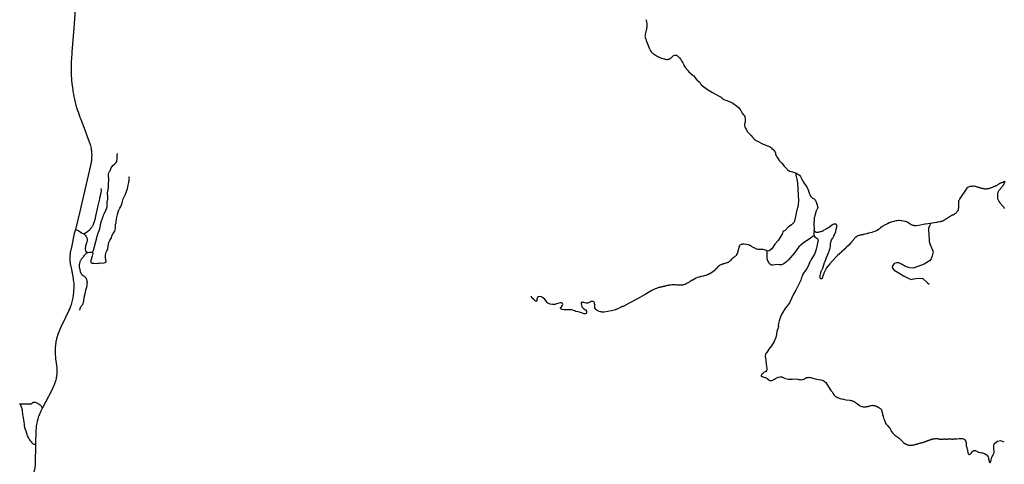
# Model space of a CAD drawing. Units: inches. Extents: x 2371559 to 2721743, y 1420100 to 1669338.
# Drawn here: x 2514654 to 2542107, y 1539006 to 1551397 of the extents above; entities that cross this region are included whole.
import ezdxf

# ---------------------------------------------------------------- set-up
doc = ezdxf.new("R2010")
doc.units = ezdxf.units.IN
doc.header["$MEASUREMENT"] = 0
doc.layers.add('Roads', color=32, linetype='Continuous')

msp = doc.modelspace()

# ---------------------------------------------------------------- linework, layer by layer
at = {"layer": 'Roads'}
for points in [[(2516203, 1551672, 0), (2516164, 1551159, 0), (2516127, 1550721, 0), (2516111, 1550488, 0), (2516109, 1550450, 0), (2516092, 1550221, 0), (2516089, 1550163, 0), (2516086, 1550033, 0), (2516089, 1549920, 0), (2516090, 1549848, 0), (2516095, 1549747, 0), (2516100, 1549690, 0), (2516114, 1549558, 0), (2516122, 1549505, 0), (2516131, 1549444, 0), (2516139, 1549397, 0), (2516153, 1549317, 0), (2516164, 1549261, 0), (2516182, 1549178, 0), (2516203, 1549089, 0), (2516223, 1549013, 0), (2516247, 1548922, 0), (2516266, 1548870, 0), (2516290, 1548802, 0), (2516315, 1548732, 0), (2516335, 1548679, 0), (2516348, 1548642, 0), (2516378, 1548567, 0), (2516442, 1548404, 0), (2516566, 1548067, 0), (2516582, 1548025, 0), (2516594, 1547991, 0), (2516609, 1547946, 0), (2516617, 1547916, 0), (2516627, 1547882, 0), (2516635, 1547844, 0), (2516642, 1547807, 0), (2516648, 1547774, 0), (2516654, 1547744, 0), (2516655, 1547714, 0), (2516659, 1547672, 0), (2516661, 1547630, 0), (2516660, 1547565, 0), (2516657, 1547513, 0), (2516656, 1547493, 0), (2516653, 1547461, 0), (2516650, 1547439, 0), (2516646, 1547411, 0), (2516639, 1547377, 0), (2516620, 1547299, 0), (2516412, 1546411, 0), (2516326, 1546051, 0), (2516206, 1545553, 0)], [(2532116, 1551402, 0), (2532120, 1551388, 0), (2532125, 1551364, 0), (2532128, 1551349, 0), (2532132, 1551324, 0), (2532135, 1551308, 0), (2532139, 1551277, 0), (2532141, 1551262, 0), (2532141, 1551240, 0), (2532141, 1551230, 0), (2532139, 1551204, 0), (2532138, 1551191, 0), (2532133, 1551159, 0), (2532129, 1551146, 0), (2532110, 1551060, 0), (2532105, 1551037, 0), (2532103, 1551022, 0), (2532099, 1551005, 0), (2532096, 1550990, 0), (2532089, 1550960, 0), (2532088, 1550934, 0), (2532089, 1550924, 0), (2532095, 1550893, 0), (2532099, 1550883, 0), (2532103, 1550872, 0), (2532120, 1550833, 0), (2532124, 1550821, 0), (2532216, 1550581, 0), (2532221, 1550569, 0), (2532233, 1550545, 0), (2532244, 1550526, 0), (2532263, 1550500, 0), (2532270, 1550492, 0), (2532279, 1550484, 0), (2532308, 1550458, 0), (2532327, 1550444, 0), (2532357, 1550423, 0), (2532369, 1550416, 0), (2532403, 1550398, 0), (2532413, 1550387, 0), (2532423, 1550380, 0), (2532434, 1550374, 0), (2532445, 1550369, 0), (2532454, 1550365, 0), (2532464, 1550362, 0), (2532540, 1550328, 0), (2532554, 1550324, 0), (2532581, 1550315, 0), (2532609, 1550310, 0), (2532634, 1550302, 0), (2532648, 1550298, 0), (2532662, 1550294, 0), (2532689, 1550292, 0), (2532701, 1550292, 0), (2532718, 1550292, 0), (2532735, 1550295, 0), (2532761, 1550299, 0), (2532769, 1550304, 0), (2532787, 1550316, 0), (2532795, 1550320, 0), (2532841, 1550356, 0), (2532849, 1550361, 0), (2532878, 1550390, 0), (2532893, 1550400, 0), (2532917, 1550406, 0), (2532943, 1550411, 0), (2532965, 1550404, 0), (2532972, 1550400, 0), (2532984, 1550392, 0), (2532990, 1550388, 0), (2533003, 1550378, 0), (2533049, 1550338, 0), (2533079, 1550297, 0), (2533087, 1550286, 0), (2533128, 1550226, 0), (2533143, 1550192, 0), (2533158, 1550158, 0), (2533169, 1550136, 0), (2533180, 1550112, 0), (2533183, 1550106, 0), (2533200, 1550082, 0), (2533216, 1550059, 0), (2533243, 1550025, 0), (2533250, 1550016, 0), (2533272, 1549989, 0), (2533280, 1549980, 0), (2533313, 1549944, 0), (2533427, 1549846, 0), (2533447, 1549829, 0), (2533482, 1549787, 0), (2533535, 1549724, 0), (2533597, 1549661, 0), (2533615, 1549646, 0), (2533626, 1549639, 0), (2533637, 1549612, 0), (2533651, 1549588, 0), (2533657, 1549580, 0), (2533664, 1549574, 0), (2533691, 1549553, 0), (2533828, 1549456, 0), (2533972, 1549365, 0), (2534134, 1549277, 0), (2534196, 1549247, 0), (2534213, 1549236, 0), (2534227, 1549217, 0), (2534235, 1549208, 0), (2534254, 1549191, 0), (2534275, 1549180, 0), (2534288, 1549176, 0), (2534335, 1549157, 0), (2534366, 1549148, 0), (2534479, 1549101, 0), (2534542, 1549068, 0), (2534635, 1548993, 0), (2534695, 1548946, 0), (2534736, 1548904, 0), (2534758, 1548863, 0), (2534799, 1548791, 0), (2534819, 1548768, 0), (2534831, 1548756, 0), (2534848, 1548737, 0), (2534859, 1548724, 0), (2534869, 1548701, 0), (2534876, 1548671, 0), (2534877, 1548654, 0), (2534883, 1548607, 0), (2534879, 1548539, 0), (2534871, 1548510, 0), (2534867, 1548498, 0), (2534861, 1548473, 0), (2534861, 1548447, 0), (2534869, 1548412, 0), (2534883, 1548386, 0), (2534887, 1548378, 0), (2534907, 1548344, 0), (2534941, 1548285, 0), (2534964, 1548257, 0), (2535007, 1548211, 0), (2535048, 1548169, 0), (2535080, 1548136, 0), (2535104, 1548103, 0), (2535113, 1548093, 0), (2535116, 1548088, 0), (2535140, 1548059, 0), (2535158, 1548045, 0), (2535182, 1548031, 0), (2535203, 1548020, 0), (2535385, 1547931, 0), (2535508, 1547884, 0), (2535577, 1547852, 0), (2535621, 1547819, 0), (2535629, 1547811, 0), (2535658, 1547780, 0), (2535691, 1547745, 0), (2535721, 1547706, 0), (2535728, 1547674, 0), (2535729, 1547643, 0), (2535742, 1547613, 0), (2535768, 1547572, 0), (2535786, 1547545, 0), (2535800, 1547523, 0), (2535829, 1547477, 0), (2535899, 1547396, 0), (2535973, 1547317, 0), (2536025, 1547256, 0), (2536032, 1547248, 0), (2536051, 1547229, 0), (2536064, 1547216, 0), (2536086, 1547196, 0), (2536099, 1547190, 0), (2536128, 1547176, 0), (2536157, 1547165, 0), (2536198, 1547154, 0), (2536257, 1547135, 0), (2536283, 1547126, 0)], [(2516683, 1544913, 0), (2516710, 1544971, 0), (2516800, 1545316, 0), (2516803, 1545328, 0), (2516805, 1545340, 0), (2516837, 1545446, 0), (2516841, 1545458, 0), (2516848, 1545474, 0), (2516854, 1545488, 0), (2516859, 1545498, 0), (2516864, 1545509, 0), (2516869, 1545520, 0), (2516876, 1545536, 0), (2516881, 1545547, 0), (2516884, 1545557, 0), (2516887, 1545570, 0), (2516889, 1545584, 0), (2516891, 1545597, 0), (2516895, 1545614, 0), (2516897, 1545624, 0), (2516900, 1545638, 0), (2516902, 1545650, 0), (2516905, 1545666, 0), (2516907, 1545677, 0), (2516909, 1545689, 0), (2516911, 1545700, 0), (2516913, 1545710, 0), (2516915, 1545721, 0), (2516917, 1545732, 0), (2516920, 1545742, 0), (2516923, 1545754, 0), (2516927, 1545766, 0), (2516931, 1545779, 0), (2516935, 1545791, 0), (2516939, 1545802, 0), (2516943, 1545812, 0), (2516951, 1545832, 0), (2516955, 1545844, 0), (2516959, 1545855, 0), (2516964, 1545866, 0), (2516971, 1545882, 0), (2516976, 1545898, 0), (2516980, 1545909, 0), (2516983, 1545920, 0), (2516989, 1545937, 0), (2516993, 1545951, 0), (2516996, 1545964, 0), (2517001, 1545980, 0), (2517009, 1545996, 0), (2517015, 1546006, 0), (2517020, 1546015, 0), (2517025, 1546024, 0), (2517030, 1546032, 0), (2517036, 1546044, 0), (2517042, 1546056, 0), (2517048, 1546069, 0), (2517053, 1546083, 0), (2517057, 1546096, 0), (2517061, 1546105, 0), (2517066, 1546115, 0), (2517071, 1546125, 0), (2517077, 1546136, 0), (2517082, 1546148, 0), (2517087, 1546160, 0), (2517090, 1546176, 0), (2517092, 1546188, 0), (2517094, 1546199, 0), (2517095, 1546213, 0), (2517094, 1546224, 0), (2517093, 1546236, 0), (2517092, 1546251, 0), (2517091, 1546268, 0), (2517090, 1546284, 0), (2517091, 1546302, 0), (2517093, 1546317, 0), (2517096, 1546334, 0), (2517099, 1546350, 0), (2517103, 1546366, 0), (2517107, 1546385, 0), (2517110, 1546404, 0), (2517112, 1546416, 0), (2517113, 1546427, 0), (2517114, 1546444, 0), (2517113, 1546458, 0), (2517111, 1546468, 0), (2517110, 1546479, 0), (2517107, 1546494, 0), (2517103, 1546514, 0), (2517100, 1546533, 0), (2517100, 1546548, 0), (2517103, 1546566, 0), (2517104, 1546576, 0), (2517106, 1546587, 0), (2517109, 1546607, 0), (2517111, 1546618, 0), (2517114, 1546636, 0), (2517116, 1546646, 0), (2517118, 1546657, 0), (2517120, 1546668, 0), (2517122, 1546681, 0), (2517124, 1546693, 0), (2517126, 1546706, 0), (2517128, 1546718, 0), (2517130, 1546730, 0), (2517130, 1546733, 0), (2517129, 1546789, 0), (2517129, 1546843, 0), (2517138, 1546909, 0), (2517142, 1546980, 0), (2517134, 1547026, 0), (2517132, 1547089, 0), (2517138, 1547131, 0), (2517155, 1547165, 0), (2517180, 1547186, 0), (2517205, 1547270, 0), (2517235, 1547308, 0), (2517254, 1547336, 0), (2517294, 1547374, 0), (2517346, 1547413, 0), (2517361, 1547449, 0), (2517372, 1547531, 0), (2517372, 1547575, 0), (2517374, 1547625, 0), (2517377, 1547665, 0)], [(2516683, 1544913, 0), (2516696, 1544885, 0), (2516672, 1544811, 0), (2516635, 1544686, 0), (2516635, 1544655, 0), (2516641, 1544631, 0), (2516657, 1544618, 0), (2516677, 1544614, 0), (2516723, 1544608, 0), (2516792, 1544604, 0), (2516852, 1544616, 0), (2516879, 1544621, 0), (2516920, 1544615, 0), (2517005, 1544619, 0), (2517041, 1544630, 0), (2517059, 1544644, 0), (2517061, 1544670, 0), (2517054, 1544710, 0), (2517049, 1544738, 0), (2517046, 1544772, 0), (2517048, 1544803, 0), (2517048, 1544839, 0), (2517052, 1544878, 0), (2517067, 1544922, 0), (2517085, 1544952, 0), (2517103, 1544982, 0), (2517112, 1545002, 0), (2517113, 1545026, 0), (2517136, 1545184, 0), (2517146, 1545210, 0), (2517168, 1545246, 0), (2517210, 1545316, 0), (2517225, 1545371, 0), (2517260, 1545440, 0), (2517281, 1545469, 0), (2517308, 1545507, 0), (2517320, 1545539, 0), (2517324, 1545598, 0), (2517327, 1545645, 0), (2517324, 1545696, 0), (2517345, 1545738, 0), (2517348, 1545784, 0), (2517360, 1545898, 0), (2517381, 1545971, 0), (2517409, 1546066, 0), (2517449, 1546140, 0), (2517477, 1546195, 0), (2517492, 1546234, 0), (2517508, 1546293, 0), (2517538, 1546409, 0), (2517565, 1546464, 0), (2517599, 1546538, 0), (2517633, 1546611, 0), (2517658, 1546696, 0), (2517676, 1546786, 0), (2517693, 1546862, 0), (2517710, 1546941, 0), (2517712, 1546973, 0), (2517694, 1547018, 0)], [(2536283, 1547126, 0), (2536306, 1547029, 0), (2536326, 1546950, 0), (2536341, 1546847, 0), (2536372, 1546344, 0), (2536349, 1546168, 0), (2536324, 1546097, 0), (2536282, 1545913, 0), (2536251, 1545750, 0), (2536171, 1545681, 0), (2536081, 1545614, 0), (2535992, 1545518, 0), (2535927, 1545495, 0), (2535921, 1545438, 0), (2535876, 1545365, 0), (2535803, 1545240, 0), (2535709, 1545139, 0), (2535626, 1545011, 0), (2535553, 1544958, 0), (2535491, 1544942, 0)], [(2536283, 1547126, 0), (2536308, 1547117, 0), (2536340, 1547101, 0), (2536366, 1547084, 0), (2536395, 1547062, 0), (2536420, 1547025, 0), (2536448, 1546967, 0), (2536485, 1546901, 0), (2536534, 1546824, 0), (2536596, 1546735, 0), (2536647, 1546630, 0), (2536665, 1546572, 0), (2536668, 1546561, 0), (2536681, 1546522, 0), (2536690, 1546502, 0), (2536713, 1546466, 0), (2536754, 1546427, 0), (2536761, 1546420, 0), (2536802, 1546404, 0), (2536823, 1546386, 0), (2536827, 1546381, 0), (2536846, 1546355, 0), (2536870, 1546297, 0), (2536904, 1546162, 0), (2536894, 1546135, 0), (2536886, 1546118, 0), (2536875, 1546096, 0), (2536864, 1546076, 0), (2536851, 1546034, 0), (2536841, 1546006, 0), (2536833, 1545973, 0), (2536829, 1545961, 0), (2536820, 1545934, 0), (2536810, 1545891, 0), (2536807, 1545876, 0), (2536806, 1545837, 0), (2536799, 1545721, 0), (2536804, 1545535, 0)], [(2542112, 1546892, 0), (2542103, 1546886, 0), (2542092, 1546880, 0), (2542084, 1546874, 0), (2542075, 1546868, 0), (2542062, 1546862, 0), (2542052, 1546857, 0), (2542037, 1546852, 0), (2542020, 1546846, 0), (2542005, 1546841, 0), (2541991, 1546836, 0), (2541979, 1546830, 0), (2541970, 1546825, 0), (2541959, 1546819, 0), (2541947, 1546812, 0), (2541935, 1546805, 0), (2541925, 1546799, 0), (2541910, 1546790, 0), (2541895, 1546780, 0), (2541880, 1546771, 0), (2541871, 1546767, 0), (2541861, 1546762, 0), (2541851, 1546758, 0), (2541841, 1546753, 0), (2541831, 1546749, 0), (2541815, 1546742, 0), (2541799, 1546736, 0), (2541783, 1546728, 0), (2541765, 1546721, 0), (2541747, 1546714, 0), (2541729, 1546707, 0), (2541713, 1546702, 0), (2541698, 1546696, 0), (2541683, 1546691, 0), (2541670, 1546686, 0), (2541656, 1546683, 0), (2541641, 1546680, 0), (2541629, 1546680, 0), (2541616, 1546679, 0), (2541604, 1546678, 0), (2541590, 1546677, 0), (2541575, 1546677, 0), (2541561, 1546677, 0), (2541546, 1546680, 0), (2541529, 1546683, 0), (2541515, 1546686, 0), (2541499, 1546690, 0), (2541481, 1546694, 0), (2541467, 1546697, 0), (2541455, 1546700, 0), (2541442, 1546705, 0), (2541430, 1546708, 0), (2541417, 1546712, 0), (2541406, 1546716, 0), (2541394, 1546720, 0), (2541381, 1546723, 0), (2541370, 1546726, 0), (2541359, 1546729, 0), (2541346, 1546733, 0), (2541312, 1546744, 0), (2541303, 1546747, 0), (2541281, 1546752, 0), (2541251, 1546755, 0), (2541227, 1546754, 0), (2541213, 1546753, 0), (2541183, 1546749, 0), (2541171, 1546748, 0), (2541141, 1546744, 0), (2541128, 1546740, 0), (2541105, 1546731, 0), (2541093, 1546723, 0), (2541066, 1546698, 0), (2540869, 1546411, 0), (2540865, 1546402, 0), (2540859, 1546392, 0), (2540853, 1546382, 0), (2540847, 1546370, 0), (2540838, 1546357, 0), (2540833, 1546345, 0), (2540829, 1546317, 0), (2540829, 1546296, 0), (2540829, 1546274, 0), (2540828, 1546265, 0), (2540827, 1546254, 0), (2540828, 1546240, 0), (2540828, 1546214, 0), (2540828, 1546204, 0), (2540828, 1546193, 0), (2540827, 1546179, 0), (2540826, 1546162, 0), (2540825, 1546145, 0), (2540824, 1546130, 0), (2540822, 1546118, 0), (2540820, 1546104, 0), (2540816, 1546090, 0), (2540812, 1546080, 0), (2540807, 1546069, 0), (2540802, 1546058, 0), (2540796, 1546048, 0), (2540787, 1546038, 0), (2540778, 1546027, 0), (2540767, 1546016, 0), (2540757, 1546008, 0), (2540746, 1546000, 0), (2540731, 1545989, 0), (2540722, 1545983, 0), (2540714, 1545977, 0), (2540705, 1545970, 0), (2540696, 1545964, 0), (2540687, 1545959, 0), (2540677, 1545954, 0), (2540668, 1545950, 0), (2540657, 1545946, 0), (2540646, 1545942, 0), (2540635, 1545937, 0), (2540625, 1545933, 0), (2540615, 1545927, 0), (2540604, 1545921, 0), (2540594, 1545915, 0), (2540577, 1545905, 0), (2540564, 1545895, 0), (2540549, 1545886, 0), (2540540, 1545880, 0), (2540531, 1545875, 0), (2540522, 1545870, 0), (2540506, 1545859, 0), (2540495, 1545851, 0), (2540485, 1545844, 0), (2540471, 1545835, 0), (2540462, 1545828, 0), (2540453, 1545822, 0), (2540442, 1545814, 0), (2540433, 1545807, 0), (2540424, 1545802, 0), (2540414, 1545795, 0), (2540401, 1545789, 0), (2540387, 1545784, 0), (2540371, 1545779, 0), (2540355, 1545775, 0), (2540339, 1545772, 0), (2540324, 1545768, 0), (2540306, 1545764, 0), (2540250, 1545755, 0), (2540239, 1545753, 0), (2540223, 1545749, 0), (2540037, 1545719, 0)], [(2542124, 1546900, 0), (2542101, 1546837, 0), (2542096, 1546825, 0), (2542092, 1546815, 0), (2542085, 1546803, 0), (2542081, 1546794, 0), (2542075, 1546783, 0), (2542069, 1546772, 0), (2542063, 1546763, 0), (2542056, 1546753, 0), (2542049, 1546745, 0), (2542041, 1546735, 0), (2542032, 1546725, 0), (2542023, 1546713, 0), (2542011, 1546698, 0), (2542004, 1546690, 0), (2541998, 1546682, 0), (2541986, 1546668, 0), (2541973, 1546656, 0), (2541963, 1546643, 0), (2541954, 1546631, 0), (2541946, 1546619, 0), (2541939, 1546605, 0), (2541932, 1546588, 0), (2541925, 1546574, 0), (2541921, 1546560, 0), (2541918, 1546546, 0), (2541915, 1546534, 0), (2541913, 1546518, 0), (2541913, 1546506, 0), (2541913, 1546493, 0), (2541914, 1546483, 0), (2541915, 1546468, 0), (2541917, 1546457, 0), (2541917, 1546446, 0), (2541919, 1546435, 0), (2541920, 1546423, 0), (2541921, 1546409, 0), (2541924, 1546397, 0), (2541930, 1546385, 0), (2541935, 1546373, 0), (2541943, 1546358, 0), (2541951, 1546342, 0), (2541959, 1546331, 0), (2541967, 1546320, 0), (2541977, 1546306, 0), (2541988, 1546292, 0), (2541999, 1546279, 0), (2542009, 1546267, 0), (2542019, 1546256, 0), (2542030, 1546242, 0), (2542040, 1546230, 0), (2542049, 1546219, 0), (2542057, 1546210, 0), (2542064, 1546203, 0), (2542073, 1546190, 0), (2542082, 1546180, 0), (2542089, 1546172, 0), (2542097, 1546160, 0), (2542105, 1546146, 0), (2542111, 1546136, 0)], [(2516438, 1545426, 0), (2516492, 1545459, 0), (2516543, 1545492, 0), (2516554, 1545499, 0), (2516565, 1545507, 0), (2516574, 1545512, 0), (2516584, 1545518, 0), (2516597, 1545528, 0), (2516608, 1545539, 0), (2516615, 1545548, 0), (2516622, 1545556, 0), (2516629, 1545567, 0), (2516637, 1545579, 0), (2516646, 1545591, 0), (2516656, 1545602, 0), (2516664, 1545612, 0), (2516672, 1545624, 0), (2516683, 1545640, 0), (2516694, 1545656, 0), (2516702, 1545669, 0), (2516705, 1545678, 0), (2516709, 1545690, 0), (2516716, 1545710, 0), (2516719, 1545721, 0), (2516723, 1545732, 0), (2516727, 1545744, 0), (2516731, 1545754, 0), (2516735, 1545765, 0), (2516739, 1545776, 0), (2516743, 1545786, 0), (2516749, 1545801, 0), (2516752, 1545812, 0), (2516755, 1545824, 0), (2516781, 1545920, 0), (2516832, 1546169, 0), (2516835, 1546184, 0), (2516891, 1546401, 0), (2516892, 1546435, 0), (2516915, 1546537, 0), (2516918, 1546548, 0), (2516920, 1546560, 0), (2516924, 1546570, 0), (2516926, 1546586, 0), (2516928, 1546600, 0), (2516930, 1546614, 0), (2516931, 1546632, 0), (2516931, 1546645, 0), (2516931, 1546660, 0), (2516929, 1546689, 0)], [(2537914, 1545282, 0), (2537899, 1545268, 0), (2537890, 1545257, 0), (2537882, 1545245, 0), (2537867, 1545227, 0), (2537860, 1545216, 0), (2537838, 1545187, 0), (2537831, 1545180, 0), (2537771, 1545118, 0), (2537695, 1545047, 0), (2537685, 1545030, 0), (2537570, 1544927, 0), (2537564, 1544922, 0), (2537456, 1544826, 0), (2537436, 1544807, 0), (2537314, 1544679, 0), (2537240, 1544592, 0), (2537197, 1544540, 0), (2537186, 1544529, 0), (2537151, 1544479, 0), (2537121, 1544426, 0), (2537078, 1544335, 0), (2537075, 1544327, 0), (2537042, 1544228, 0), (2537039, 1544216, 0), (2537037, 1544208, 0), (2537030, 1544190, 0), (2537028, 1544184, 0), (2537022, 1544178, 0), (2537012, 1544172, 0), (2537005, 1544172, 0), (2536996, 1544174, 0), (2536991, 1544176, 0), (2536981, 1544186, 0), (2536976, 1544198, 0), (2536972, 1544220, 0), (2536972, 1544226, 0), (2536974, 1544244, 0), (2536975, 1544269, 0), (2536988, 1544340, 0), (2537011, 1544409, 0), (2537017, 1544419, 0), (2537044, 1544474, 0), (2537095, 1544628, 0), (2537099, 1544640, 0), (2537150, 1544774, 0), (2537208, 1544903, 0), (2537233, 1544974, 0), (2537237, 1544984, 0), (2537241, 1544995, 0), (2537251, 1545036, 0), (2537256, 1545076, 0), (2537257, 1545086, 0), (2537263, 1545148, 0), (2537265, 1545159, 0), (2537292, 1545258, 0), (2537316, 1545300, 0), (2537322, 1545313, 0), (2537350, 1545362, 0), (2537355, 1545372, 0), (2537380, 1545424, 0), (2537411, 1545494, 0), (2537423, 1545551, 0), (2537430, 1545593, 0), (2537436, 1545610, 0), (2537437, 1545624, 0), (2537439, 1545637, 0), (2537438, 1545652, 0), (2537435, 1545670, 0), (2537430, 1545678, 0), (2537424, 1545686, 0), (2537419, 1545690, 0), (2537415, 1545694, 0), (2537401, 1545701, 0), (2537381, 1545704, 0), (2537371, 1545703, 0), (2537353, 1545697, 0), (2537338, 1545689, 0), (2537306, 1545671, 0), (2537287, 1545657, 0), (2537250, 1545633, 0), (2537242, 1545628, 0), (2537202, 1545600, 0), (2537175, 1545583, 0), (2537161, 1545575, 0), (2537130, 1545557, 0), (2537117, 1545550, 0), (2537079, 1545531, 0), (2537057, 1545516, 0), (2537044, 1545506, 0), (2537027, 1545498, 0), (2537018, 1545495, 0), (2537007, 1545492, 0), (2536978, 1545485, 0), (2536970, 1545483, 0), (2536947, 1545475, 0), (2536939, 1545473, 0), (2536912, 1545468, 0), (2536895, 1545467, 0), (2536879, 1545469, 0), (2536865, 1545471, 0), (2536847, 1545478, 0), (2536842, 1545481, 0), (2536833, 1545486, 0), (2536826, 1545494, 0), (2536813, 1545510, 0), (2536809, 1545517, 0), (2536804, 1545535, 0)], [(2540037, 1545719, 0), (2539909, 1545698, 0), (2539891, 1545696, 0), (2539721, 1545665, 0), (2539652, 1545653, 0), (2539627, 1545652, 0), (2539607, 1545656, 0), (2539593, 1545657, 0), (2539553, 1545665, 0), (2539533, 1545674, 0), (2539521, 1545682, 0), (2539484, 1545697, 0), (2539446, 1545724, 0), (2539420, 1545744, 0), (2539407, 1545752, 0), (2539386, 1545762, 0), (2539377, 1545766, 0), (2539349, 1545773, 0), (2539333, 1545774, 0), (2539294, 1545785, 0), (2539248, 1545794, 0), (2539235, 1545796, 0), (2539179, 1545799, 0), (2539166, 1545798, 0), (2539155, 1545797, 0), (2539108, 1545792, 0), (2539091, 1545788, 0), (2539046, 1545778, 0), (2539032, 1545775, 0), (2538977, 1545763, 0), (2538955, 1545756, 0), (2538939, 1545750, 0), (2538909, 1545738, 0), (2538892, 1545732, 0), (2538851, 1545710, 0), (2538820, 1545697, 0), (2538809, 1545693, 0), (2538781, 1545682, 0), (2538769, 1545675, 0), (2538747, 1545659, 0), (2538735, 1545652, 0), (2538705, 1545636, 0), (2538690, 1545626, 0), (2538656, 1545595, 0), (2538629, 1545570, 0), (2538596, 1545548, 0), (2538563, 1545526, 0), (2538550, 1545519, 0), (2538496, 1545496, 0), (2538429, 1545472, 0), (2538415, 1545466, 0), (2538319, 1545445, 0), (2538308, 1545443, 0), (2538289, 1545437, 0), (2538272, 1545430, 0), (2538241, 1545421, 0), (2538222, 1545418, 0), (2538183, 1545409, 0), (2538165, 1545406, 0), (2538149, 1545403, 0), (2538138, 1545401, 0), (2538123, 1545398, 0), (2538106, 1545395, 0), (2538091, 1545392, 0), (2538065, 1545386, 0), (2538047, 1545384, 0), (2538018, 1545371, 0), (2537992, 1545352, 0), (2537973, 1545338, 0), (2537962, 1545332, 0), (2537952, 1545324, 0), (2537935, 1545308, 0), (2537922, 1545291, 0), (2537914, 1545282, 0)], [(2540037, 1545719, 0), (2540027, 1545659, 0), (2539996, 1545598, 0), (2539996, 1545532, 0), (2540002, 1545410, 0), (2540016, 1545260, 0), (2540013, 1545216, 0), (2540041, 1545130, 0), (2540121, 1544925, 0), (2540096, 1544816, 0), (2540068, 1544728, 0), (2540018, 1544678, 0), (2539874, 1544581, 0), (2539697, 1544523, 0), (2539561, 1544476, 0), (2539467, 1544478, 0), (2539356, 1544517, 0), (2539242, 1544581, 0), (2539162, 1544620, 0), (2539106, 1544625, 0), (2539037, 1544598, 0), (2538982, 1544523, 0), (2538985, 1544473, 0), (2539037, 1544420, 0), (2539148, 1544356, 0), (2539298, 1544257, 0), (2539422, 1544190, 0), (2539511, 1544157, 0), (2539572, 1544171, 0), (2539650, 1544185, 0), (2539750, 1544196, 0), (2539833, 1544185, 0), (2539961, 1544068, 0), (2540007, 1544024, 0)], [(2516206, 1545553, 0), (2516176, 1545437, 0), (2516099, 1545060, 0), (2516075, 1544970, 0), (2516073, 1544959, 0), (2516067, 1544926, 0), (2516065, 1544914, 0), (2516061, 1544884, 0), (2516059, 1544873, 0), (2516054, 1544823, 0), (2516052, 1544810, 0), (2516049, 1544772, 0), (2516049, 1544758, 0), (2516050, 1544716, 0), (2516051, 1544700, 0), (2516055, 1544650, 0), (2516057, 1544637, 0), (2516065, 1544584, 0), (2516068, 1544567, 0), (2516097, 1544432, 0), (2516143, 1544182, 0), (2516149, 1544138, 0), (2516155, 1544100, 0), (2516159, 1544061, 0), (2516161, 1544011, 0), (2516162, 1543948, 0), (2516161, 1543908, 0), (2516157, 1543859, 0), (2516156, 1543821, 0), (2516153, 1543782, 0), (2516148, 1543746, 0), (2516141, 1543700, 0), (2516134, 1543660, 0), (2516125, 1543611, 0), (2516105, 1543532, 0), (2516089, 1543462, 0), (2516077, 1543421, 0), (2516073, 1543411, 0), (2516047, 1543348, 0), (2516028, 1543298, 0), (2516023, 1543288, 0), (2515933, 1543093, 0), (2515794, 1542810, 0), (2515732, 1542667, 0), (2515721, 1542638, 0), (2515714, 1542619, 0), (2515711, 1542608, 0), (2515704, 1542586, 0), (2515700, 1542572, 0), (2515693, 1542550, 0), (2515690, 1542538, 0), (2515682, 1542510, 0), (2515679, 1542495, 0), (2515671, 1542461, 0), (2515664, 1542427, 0), (2515660, 1542397, 0), (2515658, 1542386, 0), (2515653, 1542351, 0), (2515651, 1542339, 0), (2515649, 1542298, 0), (2515647, 1542287, 0), (2515643, 1542232, 0), (2515641, 1542198, 0), (2515642, 1542186, 0), (2515643, 1542150, 0), (2515642, 1542134, 0), (2515654, 1541949, 0), (2515685, 1541706, 0), (2515688, 1541668, 0), (2515690, 1541629, 0), (2515691, 1541606, 0), (2515692, 1541577, 0), (2515692, 1541566, 0), (2515690, 1541528, 0), (2515689, 1541515, 0), (2515681, 1541469, 0), (2515676, 1541439, 0), (2515675, 1541428, 0), (2515669, 1541397, 0), (2515667, 1541385, 0), (2515659, 1541349, 0), (2515656, 1541338, 0), (2515649, 1541312, 0), (2515646, 1541301, 0), (2515636, 1541278, 0), (2515615, 1541222, 0), (2515546, 1541072, 0), (2515373, 1540740, 0), (2515291, 1540583, 0)], [(2516206, 1545553, 0), (2516269, 1545533, 0), (2516307, 1545516, 0), (2516375, 1545458, 0), (2516438, 1545426, 0)], [(2516438, 1545426, 0), (2516441, 1545425, 0), (2516477, 1545393, 0), (2516507, 1545351, 0), (2516531, 1545298, 0), (2516536, 1545270, 0), (2516534, 1545247, 0), (2516527, 1545206, 0), (2516509, 1545148, 0), (2516491, 1545081, 0), (2516481, 1545025, 0), (2516481, 1544990, 0), (2516492, 1544959, 0), (2516510, 1544927, 0), (2516528, 1544903, 0)], [(2536802, 1545386, 0), (2536815, 1545357, 0), (2536853, 1545326, 0), (2536886, 1545302, 0), (2536900, 1545289, 0), (2536909, 1545276, 0), (2536914, 1545259, 0), (2536909, 1545219, 0), (2536900, 1545172, 0), (2536876, 1545079, 0), (2536858, 1545002, 0), (2536841, 1544936, 0), (2536822, 1544878, 0), (2536796, 1544831, 0), (2536737, 1544741, 0), (2536701, 1544676, 0), (2536695, 1544663, 0), (2536635, 1544532, 0), (2536587, 1544443, 0), (2536524, 1544362, 0), (2536491, 1544308, 0), (2536469, 1544253, 0), (2536456, 1544208, 0), (2536431, 1544138, 0), (2536380, 1544026, 0), (2536295, 1543862, 0), (2536231, 1543748, 0), (2536175, 1543629, 0), (2536121, 1543506, 0), (2536081, 1543454, 0), (2536073, 1543444, 0), (2536064, 1543432, 0), (2536017, 1543377, 0), (2536008, 1543365, 0), (2535901, 1543202, 0), (2535870, 1543116, 0), (2535827, 1543000, 0), (2535805, 1542892, 0), (2535807, 1542849, 0), (2535805, 1542823, 0), (2535800, 1542810, 0), (2535791, 1542781, 0), (2535784, 1542762, 0), (2535768, 1542708, 0), (2535756, 1542642, 0), (2535752, 1542625, 0), (2535733, 1542543, 0), (2535692, 1542432, 0), (2535617, 1542310, 0), (2535542, 1542214, 0), (2535482, 1542123, 0), (2535462, 1542092, 0), (2535448, 1542070, 0), (2535445, 1542063, 0), (2535439, 1542033, 0), (2535441, 1542013, 0), (2535445, 1541980, 0), (2535471, 1541796, 0), (2535489, 1541686, 0), (2535489, 1541664, 0), (2535487, 1541650, 0), (2535482, 1541635, 0), (2535473, 1541617, 0), (2535455, 1541596, 0), (2535436, 1541584, 0), (2535415, 1541573, 0), (2535383, 1541543, 0), (2535360, 1541530, 0), (2535352, 1541522, 0), (2535344, 1541514, 0), (2535337, 1541502, 0), (2535329, 1541480, 0), (2535332, 1541467, 0), (2535347, 1541456, 0), (2535355, 1541451, 0), (2535385, 1541440, 0), (2535401, 1541436, 0), (2535429, 1541428, 0), (2535448, 1541424, 0), (2535486, 1541405, 0), (2535506, 1541390, 0), (2535540, 1541362, 0), (2535571, 1541344, 0), (2535579, 1541340, 0), (2535607, 1541328, 0), (2535629, 1541338, 0), (2535654, 1541349, 0), (2535675, 1541366, 0), (2535696, 1541379, 0), (2535727, 1541402, 0), (2535766, 1541420, 0), (2535800, 1541433, 0), (2535860, 1541445, 0), (2535903, 1541442, 0), (2535915, 1541439, 0), (2535926, 1541435, 0), (2535963, 1541416, 0), (2536009, 1541397, 0), (2536094, 1541379, 0), (2536107, 1541380, 0), (2536136, 1541376, 0), (2536190, 1541380, 0), (2536238, 1541386, 0), (2536349, 1541376, 0), (2536377, 1541370, 0), (2536411, 1541365, 0), (2536429, 1541363, 0), (2536474, 1541365, 0), (2536488, 1541367, 0), (2536517, 1541377, 0), (2536534, 1541390, 0), (2536588, 1541422, 0), (2536617, 1541428, 0), (2536630, 1541429, 0), (2536651, 1541430, 0), (2536666, 1541431, 0), (2536686, 1541430, 0), (2536711, 1541426, 0), (2536743, 1541418, 0), (2536809, 1541394, 0), (2536875, 1541380, 0), (2536926, 1541373, 0), (2536978, 1541364, 0), (2536995, 1541360, 0), (2537041, 1541347, 0), (2537055, 1541346, 0), (2537086, 1541324, 0), (2537129, 1541288, 0), (2537159, 1541244, 0), (2537274, 1541060, 0), (2537303, 1541024, 0), (2537326, 1540985, 0), (2537350, 1540951, 0), (2537356, 1540942, 0), (2537375, 1540922, 0), (2537383, 1540915, 0), (2537392, 1540909, 0), (2537412, 1540892, 0), (2537426, 1540881, 0), (2537443, 1540873, 0), (2537456, 1540866, 0), (2537486, 1540856, 0), (2537517, 1540844, 0), (2537531, 1540837, 0), (2537561, 1540827, 0), (2537624, 1540821, 0), (2537690, 1540805, 0), (2537801, 1540793, 0), (2537823, 1540786, 0), (2537829, 1540785, 0)], [(2536802, 1545386, 0), (2536707, 1545304, 0), (2536500, 1545167, 0), (2536441, 1545122, 0), (2536381, 1545064, 0), (2536319, 1544993, 0), (2536268, 1544905, 0), (2536090, 1544705, 0), (2536040, 1544656, 0), (2535962, 1544592, 0), (2535894, 1544563, 0), (2535832, 1544567, 0)], [(2536804, 1545535, 0), (2536801, 1545494, 0), (2536799, 1545484, 0), (2536798, 1545443, 0), (2536796, 1545422, 0), (2536799, 1545404, 0), (2536802, 1545388, 0), (2536802, 1545386, 0)], [(2535491, 1544942, 0), (2535465, 1544963, 0), (2535422, 1544984, 0), (2535387, 1544991, 0), (2535354, 1544990, 0), (2535315, 1544990, 0), (2535302, 1544988, 0), (2535275, 1544988, 0), (2535245, 1544990, 0), (2535231, 1544991, 0), (2535182, 1545009, 0), (2535169, 1545016, 0), (2535134, 1545035, 0), (2535120, 1545042, 0), (2535062, 1545077, 0), (2535052, 1545082, 0), (2535021, 1545102, 0), (2535010, 1545108, 0), (2534978, 1545120, 0), (2534966, 1545124, 0), (2534918, 1545130, 0), (2534905, 1545132, 0), (2534854, 1545140, 0), (2534804, 1545137, 0), (2534791, 1545135, 0), (2534766, 1545128, 0), (2534753, 1545124, 0), (2534731, 1545111, 0), (2534720, 1545099, 0), (2534708, 1545071, 0), (2534702, 1545055, 0), (2534693, 1545011, 0), (2534691, 1544998, 0), (2534681, 1544952, 0), (2534678, 1544938, 0), (2534663, 1544895, 0), (2534657, 1544880, 0), (2534642, 1544850, 0), (2534635, 1544838, 0), (2534610, 1544810, 0), (2534597, 1544800, 0), (2534572, 1544778, 0), (2534563, 1544772, 0), (2534533, 1544747, 0), (2534523, 1544739, 0), (2534498, 1544719, 0), (2534481, 1544696, 0), (2534471, 1544684, 0), (2534438, 1544652, 0), (2534404, 1544628, 0), (2534381, 1544622, 0), (2534368, 1544619, 0), (2534326, 1544604, 0), (2534312, 1544600, 0), (2534275, 1544591, 0), (2534264, 1544588, 0), (2534238, 1544580, 0), (2534228, 1544577, 0), (2534199, 1544562, 0), (2534188, 1544554, 0), (2534156, 1544539, 0), (2534145, 1544531, 0), (2534118, 1544509, 0), (2534109, 1544502, 0), (2534078, 1544462, 0), (2534070, 1544454, 0), (2534062, 1544446, 0), (2534054, 1544440, 0), (2534018, 1544400, 0), (2533977, 1544368, 0), (2533938, 1544344, 0), (2533924, 1544336, 0), (2533878, 1544308, 0), (2533868, 1544302, 0), (2533837, 1544288, 0), (2533824, 1544283, 0), (2533786, 1544267, 0), (2533774, 1544264, 0), (2533716, 1544250, 0), (2533706, 1544249, 0), (2533660, 1544240, 0), (2533648, 1544236, 0), (2533605, 1544226, 0), (2533590, 1544223, 0), (2533550, 1544208, 0), (2533507, 1544192, 0), (2533495, 1544187, 0), (2533418, 1544141, 0), (2533406, 1544134, 0), (2533348, 1544098, 0), (2533338, 1544091, 0), (2533275, 1544055, 0), (2533264, 1544050, 0), (2533233, 1544032, 0), (2533208, 1544021, 0), (2533174, 1544008, 0), (2533148, 1544004, 0), (2533136, 1544002, 0), (2533103, 1543998, 0), (2533084, 1543998, 0), (2533073, 1543997, 0), (2532998, 1543999, 0), (2532966, 1544000, 0), (2532926, 1544007, 0), (2532899, 1544009, 0), (2532872, 1544011, 0), (2532860, 1544012, 0), (2532846, 1544010, 0), (2532806, 1544003, 0), (2532792, 1544001, 0), (2532773, 1543996, 0), (2532759, 1543994, 0), (2532746, 1543992, 0), (2532731, 1543990, 0), (2532717, 1543988, 0), (2532703, 1543985, 0), (2532692, 1543983, 0), (2532681, 1543980, 0), (2532669, 1543976, 0), (2532652, 1543971, 0), (2532642, 1543968, 0), (2532632, 1543966, 0), (2532619, 1543964, 0), (2532608, 1543961, 0), (2532598, 1543959, 0), (2532588, 1543956, 0), (2532576, 1543954, 0), (2532566, 1543951, 0), (2532554, 1543948, 0), (2532542, 1543945, 0), (2532531, 1543943, 0), (2532514, 1543939, 0), (2532498, 1543936, 0), (2532485, 1543933, 0), (2532472, 1543930, 0), (2532444, 1543921, 0), (2532428, 1543916, 0), (2532412, 1543910, 0), (2532372, 1543897, 0), (2532349, 1543886, 0), (2532335, 1543878, 0), (2532296, 1543860, 0), (2532281, 1543850, 0), (2532094, 1543738, 0), (2531859, 1543612, 0), (2531647, 1543497, 0), (2531499, 1543416, 0), (2531483, 1543407, 0), (2531475, 1543404, 0), (2531466, 1543402, 0), (2531455, 1543401, 0), (2531438, 1543397, 0), (2531421, 1543391, 0), (2531402, 1543380, 0), (2531383, 1543370, 0), (2531349, 1543349, 0), (2531313, 1543330, 0), (2531304, 1543326, 0), (2531289, 1543320, 0), (2531278, 1543318, 0), (2531264, 1543312, 0), (2531150, 1543286, 0), (2530954, 1543248, 0), (2530939, 1543246, 0), (2530908, 1543244, 0), (2530884, 1543248, 0), (2530865, 1543252, 0), (2530849, 1543257, 0), (2530815, 1543268, 0), (2530752, 1543292, 0), (2530723, 1543308, 0), (2530711, 1543328, 0), (2530704, 1543342, 0), (2530693, 1543371, 0), (2530690, 1543389, 0), (2530688, 1543414, 0), (2530686, 1543427, 0), (2530687, 1543438, 0), (2530687, 1543452, 0), (2530686, 1543460, 0), (2530684, 1543473, 0), (2530682, 1543490, 0), (2530678, 1543510, 0), (2530668, 1543527, 0), (2530660, 1543537, 0), (2530632, 1543545, 0), (2530615, 1543543, 0), (2530583, 1543539, 0), (2530559, 1543525, 0), (2530535, 1543514, 0), (2530490, 1543501, 0), (2530481, 1543500, 0), (2530447, 1543499, 0), (2530407, 1543510, 0), (2530387, 1543513, 0), (2530333, 1543520, 0), (2530311, 1543518, 0), (2530311, 1543499, 0), (2530311, 1543484, 0), (2530316, 1543433, 0), (2530326, 1543396, 0), (2530356, 1543364, 0), (2530384, 1543339, 0), (2530429, 1543309, 0), (2530457, 1543272, 0), (2530459, 1543229, 0), (2530448, 1543206, 0), (2530420, 1543197, 0), (2530392, 1543197, 0), (2530361, 1543210, 0), (2530316, 1543227, 0), (2530260, 1543247, 0), (2530219, 1543255, 0), (2530164, 1543266, 0), (2530131, 1543285, 0), (2530097, 1543296, 0), (2530050, 1543307, 0), (2529958, 1543311, 0), (2529839, 1543315, 0), (2529774, 1543321, 0), (2529744, 1543336, 0), (2529732, 1543353, 0), (2529734, 1543379, 0), (2529761, 1543398, 0), (2529787, 1543437, 0), (2529796, 1543465, 0), (2529792, 1543490, 0), (2529766, 1543503, 0), (2529732, 1543507, 0), (2529622, 1543482, 0), (2529571, 1543463, 0), (2529505, 1543461, 0), (2529441, 1543471, 0), (2529377, 1543497, 0), (2529349, 1543523, 0), (2529327, 1543570, 0), (2529283, 1543619, 0), (2529242, 1543647, 0), (2529212, 1543672, 0), (2529148, 1543685, 0), (2529102, 1543677, 0), (2529077, 1543608, 0), (2529069, 1543553, 0), (2529036, 1543556, 0), (2528992, 1543601, 0), (2528935, 1543649, 0), (2528923, 1543695, 0)], [(2516528, 1544903, 0), (2516511, 1544886, 0), (2516501, 1544875, 0), (2516494, 1544868, 0), (2516487, 1544860, 0), (2516479, 1544853, 0), (2516471, 1544845, 0), (2516463, 1544838, 0), (2516455, 1544828, 0), (2516446, 1544816, 0), (2516437, 1544804, 0), (2516429, 1544792, 0), (2516421, 1544782, 0), (2516415, 1544774, 0), (2516403, 1544760, 0), (2516391, 1544746, 0), (2516384, 1544738, 0), (2516377, 1544728, 0), (2516369, 1544718, 0), (2516362, 1544706, 0), (2516354, 1544693, 0), (2516348, 1544678, 0), (2516341, 1544664, 0), (2516335, 1544647, 0), (2516330, 1544632, 0), (2516325, 1544616, 0), (2516321, 1544602, 0), (2516318, 1544588, 0), (2516315, 1544570, 0), (2516313, 1544560, 0), (2516310, 1544539, 0), (2516310, 1544524, 0), (2516312, 1544509, 0), (2516314, 1544499, 0), (2516316, 1544489, 0), (2516320, 1544476, 0), (2516325, 1544462, 0), (2516329, 1544451, 0), (2516332, 1544435, 0), (2516335, 1544417, 0), (2516339, 1544401, 0), (2516341, 1544386, 0), (2516343, 1544372, 0), (2516346, 1544362, 0), (2516350, 1544352, 0), (2516354, 1544342, 0), (2516359, 1544332, 0), (2516369, 1544316, 0), (2516380, 1544302, 0), (2516389, 1544289, 0), (2516399, 1544282, 0), (2516407, 1544276, 0), (2516424, 1544264, 0), (2516437, 1544255, 0), (2516451, 1544246, 0), (2516462, 1544239, 0), (2516471, 1544233, 0), (2516479, 1544225, 0), (2516488, 1544215, 0), (2516495, 1544206, 0), (2516501, 1544196, 0), (2516506, 1544186, 0), (2516510, 1544177, 0), (2516515, 1544164, 0), (2516520, 1544146, 0), (2516524, 1544131, 0), (2516527, 1544117, 0), (2516530, 1544103, 0), (2516532, 1544090, 0), (2516532, 1544077, 0), (2516531, 1544066, 0), (2516529, 1544052, 0), (2516528, 1544041, 0), (2516527, 1544030, 0), (2516526, 1544018, 0), (2516525, 1544008, 0), (2516523, 1543996, 0), (2516521, 1543980, 0), (2516518, 1543966, 0), (2516517, 1543954, 0), (2516514, 1543940, 0), (2516512, 1543928, 0), (2516509, 1543916, 0), (2516505, 1543900, 0), (2516500, 1543886, 0), (2516496, 1543871, 0), (2516492, 1543859, 0), (2516488, 1543842, 0), (2516485, 1543831, 0), (2516483, 1543816, 0), (2516480, 1543799, 0), (2516476, 1543782, 0), (2516473, 1543770, 0), (2516470, 1543758, 0), (2516466, 1543743, 0), (2516462, 1543728, 0), (2516458, 1543714, 0), (2516455, 1543698, 0), (2516451, 1543679, 0), (2516448, 1543665, 0), (2516446, 1543653, 0), (2516443, 1543638, 0), (2516441, 1543622, 0), (2516438, 1543606, 0), (2516435, 1543590, 0), (2516434, 1543580, 0), (2516432, 1543568, 0), (2516421, 1543503, 0), (2516417, 1543488, 0), (2516413, 1543477, 0), (2516408, 1543463, 0), (2516401, 1543452, 0), (2516395, 1543443, 0), (2516389, 1543435, 0), (2516381, 1543425, 0), (2516371, 1543411, 0), (2516360, 1543397, 0), (2516352, 1543388, 0), (2516347, 1543379, 0), (2516342, 1543368, 0), (2516338, 1543356, 0), (2516332, 1543345, 0), (2516327, 1543331, 0), (2516322, 1543313, 0), (2516318, 1543300, 0)], [(2516528, 1544903, 0), (2516551, 1544910, 0), (2516610, 1544920, 0), (2516635, 1544920, 0), (2516659, 1544921, 0), (2516681, 1544916, 0), (2516683, 1544913, 0)], [(2535832, 1544567, 0), (2535781, 1544570, 0), (2535716, 1544564, 0), (2535649, 1544555, 0), (2535615, 1544559, 0), (2535587, 1544571, 0), (2535563, 1544596, 0), (2535541, 1544626, 0), (2535525, 1544662, 0), (2535507, 1544702, 0), (2535499, 1544733, 0), (2535496, 1544785, 0), (2535496, 1544866, 0), (2535498, 1544899, 0), (2535491, 1544942, 0)], [(2515093, 1539553, 0), (2515087, 1539554, 0), (2515067, 1539556, 0), (2515046, 1539560, 0), (2515035, 1539565, 0), (2515023, 1539576, 0), (2515009, 1539595, 0), (2514985, 1539629, 0), (2514959, 1539658, 0), (2514939, 1539686, 0), (2514922, 1539711, 0), (2514898, 1539754, 0), (2514875, 1539802, 0), (2514863, 1539836, 0), (2514843, 1539892, 0), (2514840, 1539901, 0), (2514830, 1539934, 0), (2514811, 1539978, 0), (2514800, 1540027, 0), (2514798, 1540037, 0), (2514792, 1540072, 0), (2514790, 1540083, 0), (2514785, 1540114, 0), (2514783, 1540127, 0), (2514777, 1540181, 0), (2514775, 1540196, 0), (2514767, 1540235, 0), (2514758, 1540306, 0), (2514745, 1540381, 0), (2514741, 1540423, 0), (2514738, 1540434, 0), (2514734, 1540468, 0), (2514731, 1540506, 0), (2514725, 1540532, 0), (2514719, 1540558, 0), (2514717, 1540571, 0), (2514708, 1540598, 0), (2514697, 1540624, 0), (2514681, 1540654, 0), (2514671, 1540669, 0), (2514660, 1540686, 0), (2514654, 1540696, 0), (2514664, 1540696, 0), (2514682, 1540694, 0), (2514703, 1540696, 0), (2514739, 1540695, 0), (2514771, 1540689, 0), (2514827, 1540687, 0), (2514893, 1540689, 0), (2514923, 1540687, 0), (2514936, 1540686, 0), (2514953, 1540688, 0), (2514975, 1540693, 0), (2514987, 1540703, 0), (2515009, 1540716, 0), (2515031, 1540734, 0), (2515061, 1540740, 0), (2515082, 1540737, 0), (2515109, 1540726, 0), (2515135, 1540715, 0), (2515147, 1540709, 0), (2515157, 1540704, 0), (2515180, 1540692, 0), (2515201, 1540679, 0), (2515227, 1540663, 0), (2515242, 1540647, 0), (2515252, 1540630, 0), (2515258, 1540618, 0), (2515262, 1540610, 0), (2515267, 1540601, 0), (2515273, 1540596, 0), (2515285, 1540586, 0), (2515291, 1540583, 0)], [(2537829, 1540785, 0), (2537849, 1540782, 0), (2537875, 1540776, 0), (2537886, 1540771, 0), (2537897, 1540765, 0), (2537917, 1540754, 0), (2537944, 1540739, 0), (2537971, 1540718, 0), (2537981, 1540708, 0), (2538050, 1540662, 0), (2538063, 1540656, 0), (2538088, 1540640, 0), (2538104, 1540629, 0), (2538133, 1540617, 0), (2538147, 1540614, 0), (2538167, 1540608, 0), (2538178, 1540604, 0), (2538193, 1540606, 0), (2538208, 1540605, 0), (2538247, 1540610, 0), (2538268, 1540613, 0), (2538285, 1540615, 0), (2538313, 1540621, 0), (2538329, 1540627, 0), (2538341, 1540632, 0), (2538363, 1540637, 0), (2538393, 1540646, 0), (2538404, 1540649, 0), (2538427, 1540650, 0), (2538437, 1540648, 0), (2538460, 1540648, 0), (2538476, 1540646, 0), (2538486, 1540642, 0), (2538497, 1540638, 0), (2538515, 1540634, 0), (2538539, 1540628, 0), (2538589, 1540601, 0), (2538609, 1540586, 0), (2538626, 1540575, 0), (2538644, 1540563, 0), (2538656, 1540555, 0), (2538669, 1540543, 0), (2538680, 1540528, 0), (2538686, 1540515, 0), (2538692, 1540498, 0), (2538695, 1540481, 0), (2538701, 1540450, 0), (2538709, 1540404, 0), (2538715, 1540378, 0), (2538725, 1540348, 0), (2538731, 1540331, 0), (2538738, 1540310, 0), (2538745, 1540277, 0), (2538762, 1540236, 0), (2538771, 1540213, 0), (2538784, 1540176, 0), (2538797, 1540154, 0), (2538815, 1540124, 0), (2538840, 1540099, 0), (2538850, 1540089, 0), (2538882, 1540054, 0), (2538903, 1540030, 0), (2538938, 1539972, 0), (2538951, 1539942, 0), (2538956, 1539931, 0), (2538971, 1539910, 0), (2538989, 1539886, 0), (2539012, 1539862, 0), (2539020, 1539852, 0), (2539057, 1539820, 0), (2539101, 1539785, 0), (2539121, 1539770, 0), (2539138, 1539758, 0), (2539149, 1539751, 0), (2539173, 1539734, 0), (2539183, 1539727, 0), (2539195, 1539718, 0), (2539203, 1539711, 0), (2539213, 1539701, 0), (2539230, 1539682, 0), (2539237, 1539674, 0), (2539251, 1539656, 0), (2539258, 1539647, 0), (2539274, 1539628, 0), (2539282, 1539619, 0), (2539294, 1539608, 0), (2539303, 1539602, 0), (2539327, 1539590, 0), (2539341, 1539582, 0), (2539351, 1539577, 0), (2539359, 1539572, 0), (2539371, 1539568, 0), (2539385, 1539562, 0), (2539399, 1539555, 0), (2539409, 1539552, 0), (2539421, 1539547, 0), (2539439, 1539541, 0), (2539451, 1539538, 0), (2539464, 1539537, 0), (2539477, 1539537, 0), (2539489, 1539537, 0), (2539499, 1539537, 0), (2539511, 1539538, 0), (2539530, 1539542, 0), (2539544, 1539544, 0), (2539567, 1539548, 0), (2539578, 1539550, 0), (2539589, 1539551, 0), (2539600, 1539553, 0), (2539612, 1539556, 0), (2539622, 1539559, 0), (2539642, 1539564, 0), (2539655, 1539568, 0), (2539673, 1539572, 0), (2539682, 1539576, 0), (2539693, 1539580, 0), (2539703, 1539583, 0), (2539715, 1539587, 0), (2539728, 1539590, 0), (2539741, 1539593, 0), (2539752, 1539596, 0), (2539763, 1539598, 0), (2539781, 1539602, 0), (2539796, 1539606, 0), (2539808, 1539610, 0), (2539824, 1539615, 0), (2539836, 1539618, 0), (2539850, 1539622, 0), (2539861, 1539626, 0), (2539872, 1539630, 0), (2539883, 1539632, 0), (2539894, 1539636, 0), (2539908, 1539639, 0), (2539921, 1539644, 0), (2539930, 1539648, 0), (2539943, 1539654, 0), (2539958, 1539662, 0), (2539969, 1539667, 0), (2539983, 1539670, 0), (2539996, 1539674, 0), (2540006, 1539678, 0), (2540019, 1539682, 0), (2540029, 1539685, 0), (2540039, 1539690, 0), (2540050, 1539694, 0), (2540060, 1539698, 0), (2540067, 1539700, 0), (2540078, 1539703, 0), (2540093, 1539707, 0), (2540108, 1539712, 0), (2540119, 1539715, 0), (2540127, 1539717, 0), (2540139, 1539718, 0), (2540147, 1539719, 0), (2540158, 1539720, 0), (2540175, 1539721, 0), (2540190, 1539722, 0), (2540201, 1539722, 0), (2540216, 1539722, 0), (2540228, 1539722, 0), (2540251, 1539721, 0), (2540263, 1539720, 0), (2540273, 1539717, 0), (2540285, 1539714, 0), (2540297, 1539711, 0), (2540309, 1539709, 0), (2540321, 1539709, 0), (2540333, 1539708, 0), (2540346, 1539708, 0), (2540357, 1539709, 0), (2540373, 1539710, 0), (2540392, 1539710, 0), (2540406, 1539711, 0), (2540420, 1539712, 0), (2540432, 1539712, 0), (2540445, 1539712, 0), (2540455, 1539711, 0), (2540471, 1539711, 0), (2540488, 1539710, 0), (2540499, 1539711, 0), (2540513, 1539711, 0), (2540525, 1539711, 0), (2540544, 1539712, 0), (2540561, 1539712, 0), (2540579, 1539712, 0), (2540591, 1539712, 0), (2540604, 1539712, 0), (2540623, 1539712, 0), (2540641, 1539710, 0), (2540653, 1539711, 0), (2540669, 1539711, 0), (2540689, 1539713, 0), (2540707, 1539714, 0), (2540720, 1539714, 0), (2540734, 1539716, 0), (2540745, 1539717, 0), (2540756, 1539718, 0), (2540765, 1539718, 0), (2540796, 1539719, 0), (2540846, 1539723, 0), (2540886, 1539725, 0), (2540911, 1539726, 0), (2540938, 1539724, 0), (2540966, 1539715, 0), (2540986, 1539706, 0), (2541005, 1539686, 0), (2541033, 1539646, 0), (2541045, 1539610, 0), (2541046, 1539589, 0), (2541045, 1539579, 0), (2541043, 1539558, 0), (2541045, 1539523, 0), (2541054, 1539491, 0), (2541058, 1539480, 0), (2541065, 1539456, 0), (2541078, 1539418, 0), (2541083, 1539380, 0), (2541089, 1539345, 0), (2541093, 1539331, 0), (2541099, 1539310, 0), (2541105, 1539294, 0), (2541115, 1539281, 0), (2541125, 1539280, 0), (2541140, 1539283, 0), (2541153, 1539289, 0), (2541170, 1539305, 0), (2541180, 1539317, 0), (2541209, 1539355, 0), (2541220, 1539366, 0), (2541228, 1539373, 0), (2541240, 1539382, 0), (2541245, 1539385, 0), (2541257, 1539388, 0), (2541284, 1539394, 0), (2541305, 1539388, 0), (2541315, 1539384, 0), (2541337, 1539374, 0), (2541363, 1539358, 0), (2541389, 1539345, 0), (2541400, 1539342, 0), (2541429, 1539334, 0), (2541441, 1539333, 0), (2541481, 1539327, 0), (2541493, 1539325, 0), (2541504, 1539322, 0), (2541552, 1539304, 0), (2541604, 1539276, 0), (2541619, 1539270, 0), (2541630, 1539252, 0), (2541654, 1539215, 0), (2541665, 1539175, 0), (2541670, 1539160, 0), (2541674, 1539132, 0), (2541680, 1539100, 0), (2541686, 1539079, 0), (2541688, 1539072, 0), (2541691, 1539067, 0), (2541699, 1539059, 0), (2541708, 1539060, 0), (2541719, 1539066, 0), (2541732, 1539091, 0), (2541759, 1539205, 0), (2541805, 1539285, 0), (2541824, 1539329, 0), (2541811, 1539464, 0), (2541811, 1539511, 0), (2541827, 1539574, 0), (2541831, 1539585, 0), (2541843, 1539597, 0), (2541921, 1539650, 0), (2542004, 1539667, 0), (2542089, 1539633, 0)], [(2515291, 1540583, 0), (2515241, 1540488, 0), (2515221, 1540444, 0), (2515207, 1540405, 0), (2515202, 1540392, 0), (2515191, 1540367, 0), (2515187, 1540356, 0), (2515171, 1540319, 0), (2515168, 1540307, 0), (2515157, 1540271, 0), (2515155, 1540260, 0), (2515140, 1540206, 0), (2515129, 1540151, 0), (2515121, 1540112, 0), (2515116, 1540070, 0), (2515115, 1540056, 0), (2515109, 1540008, 0), (2515104, 1539963, 0), (2515093, 1539553, 0)], [(2515093, 1539553, 0), (2515089, 1539042, 0), (2515085, 1538987, 0), (2515074, 1538906, 0), (2515049, 1538789, 0), (2515016, 1538675, 0), (2514842, 1538179, 0)]]:
    msp.add_polyline3d(points, dxfattribs=at)

doc.saveas('drawing.dxf')
